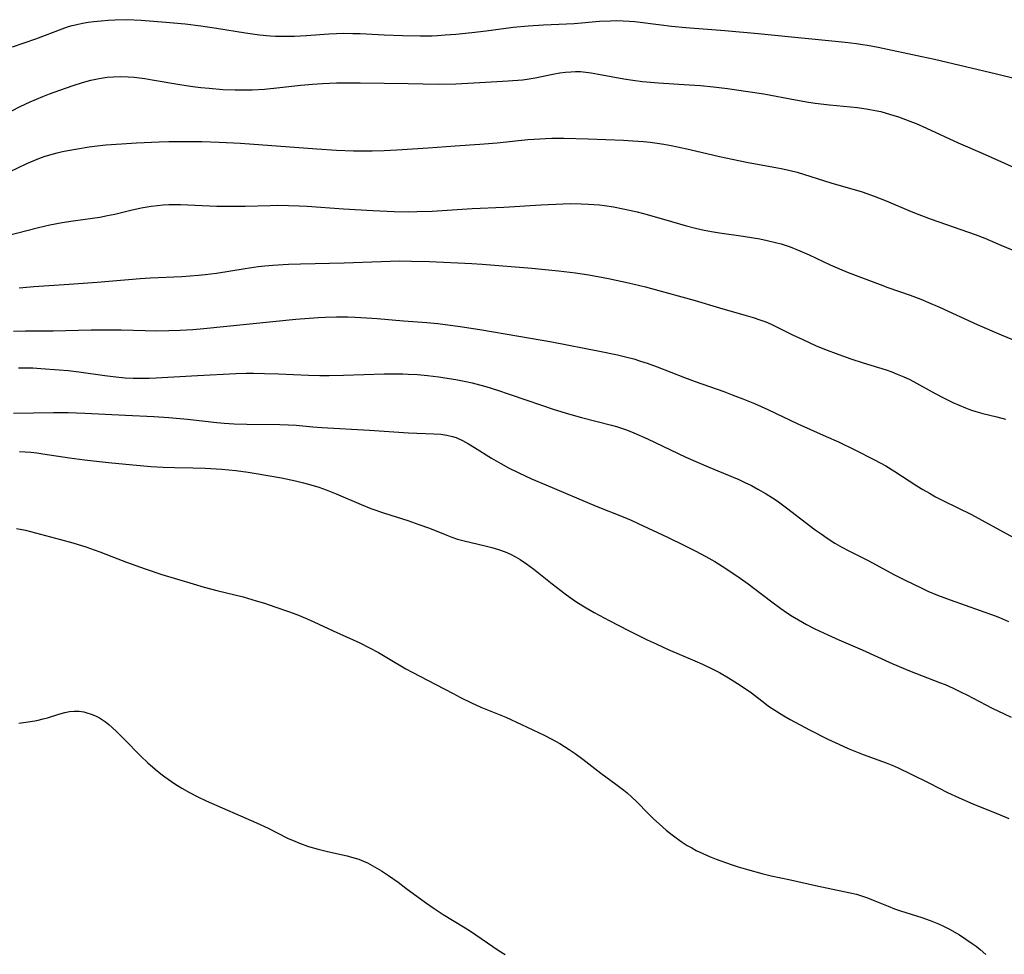
# Model space of a CAD drawing. Units: inches. Extents: x 2070795 to 2076254, y 206545 to 212022.
# Drawn here: x 2073240 to 2073363, y 207054 to 207171 of the extents above; entities that cross this region are included whole.
import ezdxf

# ---------------------------------------------------------------- set-up
doc = ezdxf.new("R2010")
doc.units = ezdxf.units.IN
doc.header["$MEASUREMENT"] = 0
doc.layers.add('c_32_T13S_R19E', color=135, linetype='Continuous')

msp = doc.modelspace()

# ---------------------------------------------------------------- linework, layer by layer
at = {"layer": 'c_32_T13S_R19E'}
for points in [[(2073238.8, 207167.37, 1020), (2073241.71, 207168.39, 1020), (2073245.02, 207169.65, 1020), (2073245.82, 207169.92, 1020), (2073246.26, 207170.05, 1020), (2073246.87, 207170.2, 1020), (2073247.57, 207170.35, 1020), (2073248.28, 207170.46, 1020), (2073248.98, 207170.56, 1020), (2073249.93, 207170.66, 1020), (2073250.81, 207170.73, 1020), (2073251.69, 207170.77, 1020), (2073253.14, 207170.79, 1020), (2073254.94, 207170.71, 1020), (2073258.04, 207170.49, 1020), (2073260.47, 207170.25, 1020), (2073262.43, 207170.02, 1020), (2073264.39, 207169.73, 1020), (2073268.01, 207169.13, 1020), (2073269.76, 207168.89, 1020), (2073271.11, 207168.76, 1020), (2073271.79, 207168.73, 1020), (2073272.72, 207168.7, 1020), (2073274.15, 207168.73, 1020), (2073275.67, 207168.81, 1020), (2073278.46, 207169.02, 1020), (2073279.42, 207169.06, 1020), (2073280.27, 207169.08, 1020), (2073281.46, 207169.07, 1020), (2073282.41, 207169.04, 1020), (2073285.42, 207168.87, 1020), (2073287.72, 207168.79, 1020), (2073289.94, 207168.76, 1020), (2073291.41, 207168.78, 1020), (2073292.1, 207168.81, 1020), (2073293.05, 207168.87, 1020), (2073294.41, 207168.98, 1020), (2073296.4, 207169.17, 1020), (2073298.21, 207169.39, 1020), (2073301.6, 207169.83, 1020), (2073303.46, 207170.03, 1020), (2073305.38, 207170.15, 1020), (2073309.25, 207170.31, 1020), (2073312.42, 207170.58, 1020), (2073313.77, 207170.66, 1020), (2073314.59, 207170.67, 1020), (2073315.39, 207170.66, 1020), (2073316.12, 207170.61, 1020), (2073316.85, 207170.54, 1020), (2073320.12, 207170.13, 1020), (2073321.43, 207169.98, 1020), (2073323.23, 207169.82, 1020), (2073328.11, 207169.44, 1020), (2073332.31, 207169.05, 1020), (2073343.21, 207167.96, 1020), (2073344.64, 207167.79, 1020), (2073345.38, 207167.69, 1020), (2073346, 207167.59, 1020), (2073347.34, 207167.34, 1020), (2073352.84, 207166.19, 1020), (2073354.4, 207165.85, 1020), (2073362.18, 207163.99, 1020), (2073364.75, 207163.35, 1020)], [(2073235.77, 207157.87, 1022), (2073239.74, 207159.91, 1022), (2073241.02, 207160.5, 1022), (2073242.6, 207161.16, 1022), (2073243.42, 207161.48, 1022), (2073244.72, 207161.95, 1022), (2073246.42, 207162.55, 1022), (2073247.57, 207162.92, 1022), (2073248.61, 207163.2, 1022), (2073249.46, 207163.38, 1022), (2073249.92, 207163.47, 1022), (2073250.69, 207163.57, 1022), (2073251.47, 207163.64, 1022), (2073252.4, 207163.67, 1022), (2073253.3, 207163.63, 1022), (2073254.05, 207163.57, 1022), (2073255.4, 207163.4, 1022), (2073256.3, 207163.26, 1022), (2073260.05, 207162.62, 1022), (2073261.42, 207162.42, 1022), (2073262.43, 207162.29, 1022), (2073263.45, 207162.18, 1022), (2073265.19, 207162.04, 1022), (2073266.74, 207161.97, 1022), (2073268.05, 207161.97, 1022), (2073268.84, 207162, 1022), (2073270.4, 207162.09, 1022), (2073272.32, 207162.27, 1022), (2073274.97, 207162.56, 1022), (2073276.42, 207162.7, 1022), (2073277.69, 207162.79, 1022), (2073279.41, 207162.86, 1022), (2073280.56, 207162.88, 1022), (2073282.41, 207162.88, 1022), (2073288.41, 207162.8, 1022), (2073292.16, 207162.72, 1022), (2073294.41, 207162.75, 1022), (2073297.42, 207162.89, 1022), (2073300.96, 207163.1, 1022), (2073302.77, 207163.26, 1022), (2073303.35, 207163.34, 1022), (2073304.32, 207163.5, 1022), (2073306.54, 207163.95, 1022), (2073307.44, 207164.11, 1022), (2073308.13, 207164.2, 1022), (2073308.83, 207164.26, 1022), (2073309.41, 207164.28, 1022), (2073310.03, 207164.27, 1022), (2073310.69, 207164.21, 1022), (2073311.35, 207164.13, 1022), (2073312.28, 207163.97, 1022), (2073315.45, 207163.37, 1022), (2073316.59, 207163.19, 1022), (2073317.8, 207163.04, 1022), (2073319.81, 207162.87, 1022), (2073323.67, 207162.63, 1022), (2073325.09, 207162.53, 1022), (2073326.72, 207162.38, 1022), (2073328.46, 207162.16, 1022), (2073331.02, 207161.79, 1022), (2073333, 207161.47, 1022), (2073336.99, 207160.72, 1022), (2073338.6, 207160.45, 1022), (2073339.44, 207160.33, 1022), (2073341.24, 207160.11, 1022), (2073344.75, 207159.76, 1022), (2073346.11, 207159.57, 1022), (2073346.97, 207159.41, 1022), (2073347.67, 207159.26, 1022), (2073348.36, 207159.08, 1022), (2073349.21, 207158.83, 1022), (2073349.92, 207158.6, 1022), (2073351.32, 207158.08, 1022), (2073352.1, 207157.75, 1022), (2073353.42, 207157.17, 1022), (2073357.39, 207155.33, 1022), (2073360.38, 207154.05, 1022), (2073364.4, 207152.24, 1022)], [(2073237.36, 207151.2, 1024), (2073240.5, 207152.71, 1024), (2073241.08, 207152.96, 1024), (2073242.11, 207153.37, 1024), (2073242.79, 207153.61, 1024), (2073243.48, 207153.83, 1024), (2073244.4, 207154.09, 1024), (2073245.07, 207154.25, 1024), (2073245.74, 207154.39, 1024), (2073246.93, 207154.61, 1024), (2073248.42, 207154.84, 1024), (2073249.4, 207154.96, 1024), (2073250.52, 207155.08, 1024), (2073252.47, 207155.23, 1024), (2073254.34, 207155.34, 1024), (2073257.19, 207155.47, 1024), (2073258.41, 207155.5, 1024), (2073259.56, 207155.52, 1024), (2073262.52, 207155.49, 1024), (2073264.7, 207155.43, 1024), (2073267.41, 207155.29, 1024), (2073276.98, 207154.59, 1024), (2073279.42, 207154.43, 1024), (2073281.56, 207154.35, 1024), (2073283.9, 207154.34, 1024), (2073285.41, 207154.38, 1024), (2073286.99, 207154.46, 1024), (2073290.94, 207154.71, 1024), (2073294.29, 207154.95, 1024), (2073297.41, 207155.16, 1024), (2073299.57, 207155.34, 1024), (2073303.43, 207155.75, 1024), (2073304.2, 207155.81, 1024), (2073305.62, 207155.88, 1024), (2073306.42, 207155.91, 1024), (2073307.95, 207155.91, 1024), (2073310.97, 207155.85, 1024), (2073315.41, 207155.68, 1024), (2073316.58, 207155.61, 1024), (2073317.94, 207155.51, 1024), (2073318.78, 207155.42, 1024), (2073319.62, 207155.31, 1024), (2073320.46, 207155.19, 1024), (2073321.41, 207155.02, 1024), (2073322.19, 207154.86, 1024), (2073323.74, 207154.51, 1024), (2073327.44, 207153.63, 1024), (2073329.04, 207153.28, 1024), (2073331.04, 207152.88, 1024), (2073334.52, 207152.27, 1024), (2073335.39, 207152.1, 1024), (2073336.32, 207151.89, 1024), (2073337.19, 207151.66, 1024), (2073341.43, 207150.32, 1024), (2073345.36, 207149.18, 1024), (2073346.84, 207148.67, 1024), (2073348.37, 207148.08, 1024), (2073351.48, 207146.74, 1024), (2073352.47, 207146.35, 1024), (2073353.99, 207145.79, 1024), (2073359.53, 207143.84, 1024), (2073360.74, 207143.37, 1024), (2073362.72, 207142.52, 1024), (2073364.16, 207141.93, 1024)], [(2073238.02, 207143.67, 1026), (2073242.04, 207144.73, 1026), (2073243.46, 207145.06, 1026), (2073245.01, 207145.36, 1026), (2073246.42, 207145.57, 1026), (2073248.85, 207145.89, 1026), (2073249.76, 207146.03, 1026), (2073250.71, 207146.21, 1026), (2073251.64, 207146.41, 1026), (2073253.62, 207146.88, 1026), (2073254.94, 207147.18, 1026), (2073256.18, 207147.39, 1026), (2073257, 207147.49, 1026), (2073257.71, 207147.55, 1026), (2073258.42, 207147.59, 1026), (2073259.15, 207147.6, 1026), (2073259.88, 207147.59, 1026), (2073264.41, 207147.41, 1026), (2073266.35, 207147.38, 1026), (2073267.98, 207147.4, 1026), (2073271.13, 207147.5, 1026), (2073271.97, 207147.51, 1026), (2073273.41, 207147.49, 1026), (2073274.76, 207147.44, 1026), (2073275.74, 207147.39, 1026), (2073280.31, 207147.07, 1026), (2073283.97, 207146.85, 1026), (2073286.65, 207146.73, 1026), (2073288.41, 207146.7, 1026), (2073289.52, 207146.72, 1026), (2073291.41, 207146.79, 1026), (2073296.43, 207147.09, 1026), (2073300.41, 207147.27, 1026), (2073305.04, 207147.57, 1026), (2073307.86, 207147.71, 1026), (2073308.71, 207147.73, 1026), (2073310.1, 207147.71, 1026), (2073311.02, 207147.67, 1026), (2073312.4, 207147.55, 1026), (2073313.05, 207147.47, 1026), (2073314.16, 207147.3, 1026), (2073315.38, 207147.07, 1026), (2073316.19, 207146.9, 1026), (2073317.14, 207146.67, 1026), (2073318.39, 207146.34, 1026), (2073321.42, 207145.46, 1026), (2073323.16, 207144.98, 1026), (2073324.46, 207144.65, 1026), (2073325.53, 207144.4, 1026), (2073326.7, 207144.17, 1026), (2073327.45, 207144.04, 1026), (2073330.41, 207143.65, 1026), (2073331.72, 207143.45, 1026), (2073332.5, 207143.3, 1026), (2073333.45, 207143.1, 1026), (2073334.48, 207142.85, 1026), (2073335.17, 207142.66, 1026), (2073336.31, 207142.29, 1026), (2073337.55, 207141.8, 1026), (2073338.7, 207141.29, 1026), (2073341.35, 207140.05, 1026), (2073342.49, 207139.55, 1026), (2073343.61, 207139.1, 1026), (2073347.59, 207137.56, 1026), (2073348.58, 207137.2, 1026), (2073351.37, 207136.23, 1026), (2073352.72, 207135.72, 1026), (2073353.65, 207135.34, 1026), (2073355.03, 207134.75, 1026), (2073359.76, 207132.58, 1026), (2073362.76, 207131.25, 1026), (2073364.68, 207130.47, 1026)], [(2073239.64, 207137.14, 1028), (2073241.49, 207137.31, 1028), (2073245.92, 207137.62, 1028), (2073249.4, 207137.85, 1028), (2073254.8, 207138.33, 1028), (2073256.08, 207138.41, 1028), (2073260.05, 207138.59, 1028), (2073262.13, 207138.75, 1028), (2073262.94, 207138.83, 1028), (2073264.39, 207139.01, 1028), (2073267.97, 207139.58, 1028), (2073269.6, 207139.82, 1028), (2073270.45, 207139.92, 1028), (2073271.43, 207140.01, 1028), (2073273.4, 207140.11, 1028), (2073274.91, 207140.16, 1028), (2073280.37, 207140.28, 1028), (2073285.03, 207140.48, 1028), (2073287.28, 207140.53, 1028), (2073288.82, 207140.52, 1028), (2073291.09, 207140.46, 1028), (2073296.41, 207140.19, 1028), (2073297.71, 207140.11, 1028), (2073303.91, 207139.63, 1028), (2073307.26, 207139.31, 1028), (2073309.4, 207139.04, 1028), (2073311.08, 207138.78, 1028), (2073313.55, 207138.31, 1028), (2073316.03, 207137.79, 1028), (2073318.17, 207137.28, 1028), (2073318.93, 207137.08, 1028), (2073324.39, 207135.55, 1028), (2073327.46, 207134.64, 1028), (2073330.79, 207133.7, 1028), (2073331.66, 207133.44, 1028), (2073332.52, 207133.16, 1028), (2073333.25, 207132.89, 1028), (2073333.94, 207132.59, 1028), (2073334.62, 207132.27, 1028), (2073336.61, 207131.28, 1028), (2073337.9, 207130.66, 1028), (2073339.49, 207129.94, 1028), (2073340.64, 207129.47, 1028), (2073342.43, 207128.8, 1028), (2073343.94, 207128.27, 1028), (2073345.46, 207127.77, 1028), (2073348.35, 207126.87, 1028), (2073349.06, 207126.62, 1028), (2073349.75, 207126.35, 1028), (2073350.57, 207126.01, 1028), (2073351.23, 207125.7, 1028), (2073351.79, 207125.42, 1028), (2073354.51, 207123.9, 1028), (2073355.54, 207123.36, 1028), (2073356.73, 207122.79, 1028), (2073357.53, 207122.43, 1028), (2073358.31, 207122.12, 1028), (2073358.95, 207121.88, 1028), (2073359.59, 207121.66, 1028), (2073360.49, 207121.4, 1028), (2073362.25, 207120.98, 1028), (2073363.32, 207120.7, 1028)], [(2073238.91, 207131.71, 1030), (2073240.41, 207131.75, 1030), (2073243.88, 207131.77, 1030), (2073248.66, 207131.89, 1030), (2073250.24, 207131.91, 1030), (2073252.41, 207131.89, 1030), (2073255.42, 207131.8, 1030), (2073256.9, 207131.78, 1030), (2073258.41, 207131.79, 1030), (2073259.84, 207131.85, 1030), (2073261.4, 207131.95, 1030), (2073262.81, 207132.07, 1030), (2073274.32, 207133.24, 1030), (2073277.13, 207133.45, 1030), (2073278.04, 207133.5, 1030), (2073279.41, 207133.54, 1030), (2073280.83, 207133.52, 1030), (2073281.78, 207133.49, 1030), (2073283.18, 207133.4, 1030), (2073284.54, 207133.3, 1030), (2073287.82, 207133.03, 1030), (2073290.76, 207132.81, 1030), (2073292.14, 207132.68, 1030), (2073294.95, 207132.32, 1030), (2073297.4, 207131.94, 1030), (2073302.28, 207131.08, 1030), (2073306.41, 207130.39, 1030), (2073312.42, 207129.22, 1030), (2073314.67, 207128.76, 1030), (2073315.84, 207128.48, 1030), (2073316.71, 207128.25, 1030), (2073317.57, 207127.98, 1030), (2073318.37, 207127.71, 1030), (2073319.62, 207127.25, 1030), (2073323.05, 207125.91, 1030), (2073324.41, 207125.4, 1030), (2073327.99, 207124.14, 1030), (2073329.05, 207123.76, 1030), (2073330.39, 207123.24, 1030), (2073331.86, 207122.64, 1030), (2073333.52, 207121.9, 1030), (2073337.26, 207120.1, 1030), (2073340.82, 207118.53, 1030), (2073342.37, 207117.83, 1030), (2073344.42, 207116.83, 1030), (2073346.9, 207115.58, 1030), (2073348.3, 207114.83, 1030), (2073349.45, 207114.14, 1030), (2073352.21, 207112.34, 1030), (2073352.97, 207111.86, 1030), (2073353.78, 207111.39, 1030), (2073354.55, 207110.95, 1030), (2073355.48, 207110.49, 1030), (2073357.35, 207109.59, 1030), (2073359.07, 207108.74, 1030), (2073360.37, 207108.04, 1030), (2073364.8, 207105.58, 1030)], [(2073239.55, 207127.13, 1032), (2073240.41, 207127.14, 1032), (2073241.33, 207127.11, 1032), (2073242.35, 207127.06, 1032), (2073244.66, 207126.89, 1032), (2073245.77, 207126.78, 1032), (2073247.11, 207126.62, 1032), (2073250.37, 207126.17, 1032), (2073251.74, 207126, 1032), (2073252.92, 207125.89, 1032), (2073253.91, 207125.84, 1032), (2073254.9, 207125.82, 1032), (2073255.93, 207125.83, 1032), (2073256.8, 207125.86, 1032), (2073261.98, 207126.17, 1032), (2073266.79, 207126.4, 1032), (2073268.1, 207126.44, 1032), (2073269.03, 207126.45, 1032), (2073270.41, 207126.43, 1032), (2073272.17, 207126.37, 1032), (2073275.91, 207126.21, 1032), (2073277.32, 207126.17, 1032), (2073278.52, 207126.16, 1032), (2073280.3, 207126.19, 1032), (2073285.42, 207126.38, 1032), (2073286.71, 207126.39, 1032), (2073287.76, 207126.37, 1032), (2073288.41, 207126.35, 1032), (2073289.58, 207126.28, 1032), (2073290.86, 207126.16, 1032), (2073292.25, 207125.99, 1032), (2073293.02, 207125.88, 1032), (2073294.4, 207125.65, 1032), (2073295.65, 207125.41, 1032), (2073296.43, 207125.23, 1032), (2073297.34, 207125.01, 1032), (2073298.17, 207124.78, 1032), (2073299.61, 207124.34, 1032), (2073301.1, 207123.84, 1032), (2073303.44, 207123.01, 1032), (2073304.89, 207122.51, 1032), (2073306.72, 207121.91, 1032), (2073308.52, 207121.36, 1032), (2073310.16, 207120.89, 1032), (2073313.93, 207119.92, 1032), (2073314.53, 207119.76, 1032), (2073315.3, 207119.51, 1032), (2073315.79, 207119.34, 1032), (2073316.7, 207118.98, 1032), (2073318.42, 207118.22, 1032), (2073323.25, 207115.94, 1032), (2073324.47, 207115.39, 1032), (2073326.02, 207114.71, 1032), (2073329.87, 207113.11, 1032), (2073330.63, 207112.76, 1032), (2073331.46, 207112.36, 1032), (2073332.27, 207111.93, 1032), (2073333.32, 207111.32, 1032), (2073334.12, 207110.81, 1032), (2073334.68, 207110.43, 1032), (2073335.84, 207109.58, 1032), (2073339.47, 207106.83, 1032), (2073340.2, 207106.29, 1032), (2073340.95, 207105.78, 1032), (2073341.93, 207105.16, 1032), (2073342.8, 207104.65, 1032), (2073343.59, 207104.24, 1032), (2073346.09, 207102.95, 1032), (2073349.39, 207101.18, 1032), (2073350.72, 207100.49, 1032), (2073352.73, 207099.52, 1032), (2073353.57, 207099.14, 1032), (2073354.8, 207098.62, 1032), (2073356.37, 207098.02, 1032), (2073362.01, 207096.01, 1032), (2073362.55, 207095.8, 1032), (2073363.71, 207095.33, 1032)], [(2073238.91, 207121.43, 1034), (2073243.93, 207121.53, 1034), (2073245.8, 207121.52, 1034), (2073247.88, 207121.46, 1034), (2073252.95, 207121.19, 1034), (2073256.53, 207121.01, 1034), (2073258.4, 207120.9, 1034), (2073260.75, 207120.7, 1034), (2073264.43, 207120.28, 1034), (2073265.33, 207120.2, 1034), (2073266.61, 207120.11, 1034), (2073268.19, 207120.05, 1034), (2073272.34, 207120.02, 1034), (2073273.39, 207119.98, 1034), (2073274.36, 207119.92, 1034), (2073276.45, 207119.73, 1034), (2073277.58, 207119.64, 1034), (2073283.57, 207119.33, 1034), (2073288.44, 207118.96, 1034), (2073291.62, 207118.85, 1034), (2073292.52, 207118.79, 1034), (2073293.26, 207118.69, 1034), (2073293.98, 207118.52, 1034), (2073294.44, 207118.37, 1034), (2073295.23, 207118.02, 1034), (2073296, 207117.59, 1034), (2073296.73, 207117.15, 1034), (2073298.85, 207115.81, 1034), (2073300.02, 207115.11, 1034), (2073301, 207114.57, 1034), (2073302.29, 207113.94, 1034), (2073303.89, 207113.21, 1034), (2073305.66, 207112.45, 1034), (2073311.99, 207109.8, 1034), (2073315.36, 207108.45, 1034), (2073316.36, 207108.03, 1034), (2073317.26, 207107.62, 1034), (2073320.92, 207105.89, 1034), (2073323.08, 207104.84, 1034), (2073324.41, 207104.17, 1034), (2073325.75, 207103.46, 1034), (2073326.87, 207102.83, 1034), (2073327.8, 207102.27, 1034), (2073328.89, 207101.56, 1034), (2073330.04, 207100.77, 1034), (2073331.07, 207100.03, 1034), (2073331.78, 207099.51, 1034), (2073334.02, 207097.77, 1034), (2073335.14, 207096.93, 1034), (2073335.84, 207096.45, 1034), (2073336.55, 207095.98, 1034), (2073337.36, 207095.51, 1034), (2073338.35, 207094.96, 1034), (2073339.43, 207094.41, 1034), (2073341.02, 207093.64, 1034), (2073342.42, 207093.01, 1034), (2073345.33, 207091.77, 1034), (2073349.2, 207090, 1034), (2073351.28, 207089.13, 1034), (2073355.06, 207087.68, 1034), (2073355.74, 207087.4, 1034), (2073356.74, 207086.96, 1034), (2073357.78, 207086.46, 1034), (2073358.49, 207086.1, 1034), (2073361.65, 207084.45, 1034), (2073363.14, 207083.72, 1034), (2073364.01, 207083.32, 1034)], [(2073239.67, 207116.63, 1036), (2073240.39, 207116.6, 1036), (2073241.1, 207116.55, 1036), (2073241.86, 207116.46, 1036), (2073242.61, 207116.36, 1036), (2073245.96, 207115.83, 1036), (2073247.84, 207115.58, 1036), (2073250.82, 207115.25, 1036), (2073253.02, 207115.03, 1036), (2073256.13, 207114.77, 1036), (2073257.71, 207114.66, 1036), (2073259.1, 207114.61, 1036), (2073261.42, 207114.59, 1036), (2073262.96, 207114.55, 1036), (2073265.03, 207114.41, 1036), (2073266.8, 207114.24, 1036), (2073268.35, 207114.04, 1036), (2073269.11, 207113.92, 1036), (2073270.83, 207113.63, 1036), (2073272.54, 207113.32, 1036), (2073274.3, 207112.96, 1036), (2073275.11, 207112.76, 1036), (2073275.91, 207112.55, 1036), (2073277.21, 207112.15, 1036), (2073278.14, 207111.81, 1036), (2073279.4, 207111.31, 1036), (2073282.52, 207109.97, 1036), (2073283.74, 207109.49, 1036), (2073285.45, 207108.89, 1036), (2073288.37, 207107.97, 1036), (2073289.74, 207107.5, 1036), (2073291.07, 207107.01, 1036), (2073293.25, 207106.14, 1036), (2073293.91, 207105.89, 1036), (2073294.59, 207105.66, 1036), (2073295.42, 207105.43, 1036), (2073298.07, 207104.8, 1036), (2073298.91, 207104.6, 1036), (2073299.73, 207104.36, 1036), (2073300.59, 207104.05, 1036), (2073301.24, 207103.75, 1036), (2073301.86, 207103.44, 1036), (2073302.46, 207103.08, 1036), (2073303.26, 207102.55, 1036), (2073304.16, 207101.89, 1036), (2073306.49, 207100.02, 1036), (2073308.1, 207098.78, 1036), (2073308.73, 207098.32, 1036), (2073309.56, 207097.76, 1036), (2073310.75, 207097.01, 1036), (2073311.74, 207096.44, 1036), (2073313.63, 207095.43, 1036), (2073316.06, 207094.19, 1036), (2073318.4, 207093.03, 1036), (2073319.52, 207092.5, 1036), (2073321.02, 207091.82, 1036), (2073324.37, 207090.39, 1036), (2073325.31, 207089.97, 1036), (2073326.6, 207089.35, 1036), (2073327.44, 207088.9, 1036), (2073328.6, 207088.24, 1036), (2073329.73, 207087.54, 1036), (2073330.3, 207087.17, 1036), (2073331.45, 207086.36, 1036), (2073333.14, 207085.06, 1036), (2073333.62, 207084.71, 1036), (2073334.38, 207084.2, 1036), (2073335.51, 207083.5, 1036), (2073336.32, 207083.04, 1036), (2073337.48, 207082.39, 1036), (2073338.82, 207081.67, 1036), (2073341.04, 207080.57, 1036), (2073342.42, 207079.93, 1036), (2073343.6, 207079.4, 1036), (2073345.46, 207078.64, 1036), (2073348.34, 207077.58, 1036), (2073349.38, 207077.17, 1036), (2073349.95, 207076.92, 1036), (2073351.4, 207076.23, 1036), (2073353.8, 207075.03, 1036), (2073356.06, 207073.88, 1036), (2073357.5, 207073.19, 1036), (2073359.24, 207072.45, 1036), (2073362.67, 207071.07, 1036), (2073363.75, 207070.6, 1036)], [(2073239.32, 207106.97, 1038), (2073240.41, 207106.75, 1038), (2073241.68, 207106.44, 1038), (2073244.81, 207105.61, 1038), (2073246.38, 207105.17, 1038), (2073248.13, 207104.62, 1038), (2073249.05, 207104.3, 1038), (2073249.77, 207104.04, 1038), (2073251.99, 207103.17, 1038), (2073253.11, 207102.75, 1038), (2073255.43, 207101.93, 1038), (2073257.54, 207101.23, 1038)], [(2073257.54, 207101.23, 1038), (2073261.45, 207100.03, 1038), (2073262.82, 207099.64, 1038), (2073264.43, 207099.21, 1038), (2073267.71, 207098.39, 1038), (2073269.36, 207097.92, 1038), (2073270.39, 207097.61, 1038), (2073271.71, 207097.17, 1038), (2073273.42, 207096.57, 1038), (2073274.47, 207096.18, 1038), (2073275.75, 207095.66, 1038), (2073276.6, 207095.29, 1038), (2073279.02, 207094.15, 1038), (2073282.35, 207092.62, 1038), (2073283.56, 207092.03, 1038), (2073284.7, 207091.41, 1038), (2073285.96, 207090.69, 1038), (2073288.13, 207089.39, 1038), (2073288.93, 207088.95, 1038), (2073291.9, 207087.42, 1038), (2073294.04, 207086.27, 1038), (2073294.97, 207085.8, 1038), (2073296.34, 207085.13, 1038), (2073297.52, 207084.59, 1038), (2073298.37, 207084.24, 1038), (2073300.66, 207083.31, 1038), (2073302.64, 207082.42, 1038), (2073304.06, 207081.75, 1038), (2073305.45, 207081.07, 1038), (2073306.36, 207080.6, 1038), (2073307.42, 207080.02, 1038), (2073308.02, 207079.66, 1038), (2073308.61, 207079.28, 1038), (2073309.36, 207078.76, 1038), (2073310.31, 207078.06, 1038), (2073312.58, 207076.31, 1038), (2073314.47, 207074.93, 1038), (2073315.48, 207074.16, 1038), (2073315.87, 207073.83, 1038), (2073316.46, 207073.3, 1038), (2073317.04, 207072.75, 1038), (2073318.56, 207071.21, 1038), (2073319.2, 207070.57, 1038), (2073319.87, 207069.95, 1038), (2073320.78, 207069.16, 1038), (2073321.5, 207068.58, 1038), (2073322.65, 207067.74, 1038), (2073323.42, 207067.24, 1038), (2073323.97, 207066.92, 1038), (2073324.54, 207066.61, 1038), (2073325.37, 207066.21, 1038), (2073326.2, 207065.85, 1038), (2073327.05, 207065.51, 1038), (2073328.92, 207064.84, 1038), (2073329.79, 207064.56, 1038), (2073330.98, 207064.2, 1038), (2073332.78, 207063.7, 1038), (2073333.94, 207063.42, 1038), (2073336.38, 207062.9, 1038), (2073339.5, 207062.2, 1038), (2073343.86, 207061.29, 1038), (2073344.62, 207061.11, 1038), (2073345.28, 207060.92, 1038), (2073346.02, 207060.67, 1038), (2073346.74, 207060.39, 1038), (2073348.6, 207059.6, 1038), (2073349.42, 207059.29, 1038), (2073350.17, 207059.03, 1038), (2073352.83, 207058.19, 1038), (2073353.87, 207057.83, 1038), (2073354.9, 207057.4, 1038), (2073355.46, 207057.14, 1038), (2073356.3, 207056.72, 1038), (2073357.54, 207056.02, 1038), (2073358.36, 207055.5, 1038), (2073359.15, 207054.95, 1038), (2073359.65, 207054.59, 1038), (2073360.14, 207054.2, 1038), (2073360.85, 207053.57, 1038)], [(2073239.61, 207082.55, 1040), (2073241.07, 207082.76, 1040), (2073241.87, 207082.91, 1040), (2073242.64, 207083.09, 1040), (2073243.17, 207083.24, 1040), (2073244.59, 207083.69, 1040), (2073245.35, 207083.91, 1040), (2073245.94, 207084.03, 1040), (2073246.53, 207084.08, 1040), (2073247.14, 207084.06, 1040), (2073247.75, 207083.97, 1040), (2073248.14, 207083.88, 1040), (2073248.68, 207083.71, 1040), (2073249.2, 207083.5, 1040), (2073249.7, 207083.24, 1040), (2073250.44, 207082.75, 1040), (2073250.88, 207082.4, 1040), (2073251.31, 207082.03, 1040), (2073251.87, 207081.5, 1040), (2073252.77, 207080.6, 1040), (2073254.89, 207078.41, 1040), (2073255.75, 207077.59, 1040), (2073256.67, 207076.79, 1040), (2073257.38, 207076.22, 1040), (2073257.91, 207075.82, 1040), (2073259.14, 207074.97, 1040), (2073260.02, 207074.41, 1040), (2073260.99, 207073.86, 1040), (2073262.02, 207073.34, 1040), (2073263.1, 207072.84, 1040), (2073269.4, 207070.08, 1040), (2073270.86, 207069.39, 1040), (2073273.29, 207068.16, 1040), (2073274.2, 207067.75, 1040), (2073274.77, 207067.51, 1040), (2073275.93, 207067.1, 1040), (2073277.13, 207066.76, 1040), (2073278.29, 207066.48, 1040), (2073280.78, 207065.92, 1040), (2073281.31, 207065.78, 1040), (2073282.21, 207065.5, 1040), (2073282.82, 207065.26, 1040), (2073283.3, 207065.04, 1040), (2073284.2, 207064.55, 1040), (2073285.05, 207064.03, 1040), (2073285.93, 207063.45, 1040), (2073287.14, 207062.62, 1040), (2073288.14, 207061.89, 1040), (2073290.59, 207060.07, 1040), (2073291.54, 207059.4, 1040), (2073292.8, 207058.59, 1040), (2073295.36, 207057.03, 1040), (2073296.12, 207056.55, 1040), (2073299.83, 207054.02, 1040), (2073300.57, 207053.55, 1040)]]:
    msp.add_polyline3d(points, dxfattribs=at)

doc.saveas('drawing.dxf')
